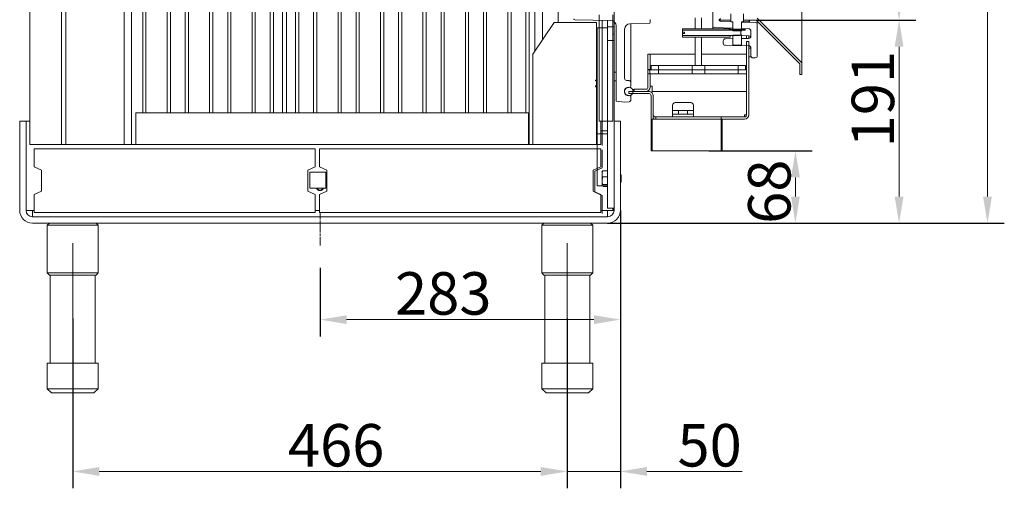
# Model space of a CAD drawing. Units: millimetres. Extents: x 4410 to 6610, y -438 to 1942.
# Drawn here: x 4521 to 5449, y 690 to 1131 of the extents above; entities that cross this region are included whole.
import ezdxf

# ---------------------------------------------------------------- set-up
doc = ezdxf.new("R2010")
doc.units = ezdxf.units.MM
doc.header["$LTSCALE"] = 5
doc.linetypes.add('CENTERX2', pattern=[101.6, 63.5, -12.7, 12.7, -12.7])
doc.linetypes.add('CHAIN', pattern=[0.3543, 0.2362, -0.0295, 0.0591, -0.0295])
doc.layers.get('0').update_dxf_attribs({"linetype": 'CONTINUOUS'})
doc.layers.get('Defpoints').update_dxf_attribs({"linetype": 'CONTINUOUS'})
for name, color, linetype, lineweight in [('Bemaßungen(Brunner)', 7, 'CONTINUOUS', 25), ('Mittellinie(Brunner)', 7, 'CONTINUOUS', 25), ('Sichtbare Kanten(Brunner)', 7, 'CONTINUOUS', 50)]:
    doc.layers.add(name, color=color, linetype=linetype, lineweight=lineweight)
doc.layers.add('SLD-0', color=7, linetype='CONTINUOUS')
doc.styles.add('Aktuell-BSI', font='arial.ttf')
doc.dimstyles.new('STANDARD-Brunner-II', dxfattribs={"dimscale": 5, "dimtxt": 3.5, "dimasz": 2.5, "dimexe": 3.175, "dimexo": 0, "dimgap": 0.762, "dimtad": 1, "dimdec": 1, "dimrnd": 1e-08, "dimtxsty": 'Aktuell-BSI', "dimcen": 0.09, "dimdle": 10, "dimclrd": 7, "dimclre": 7, "dimclrt": 7, "dimadec": 1, "dimazin": 2, "dimtfac": 1, "dimtmove": 0, "dimatfit": 3, "dimldrblk": 'Filled-2', "dimfxl": 1, "dimtolj": 1, "dimlwd": 25, "dimlwe": 25, "dimarcsym": 0})

# ---------------------------------------------------------------- blocks, each defined once
blk = doc.blocks.new('*D32')
at = {"layer": 'Bemaßungen(Brunner)', "color": 7, "linetype": 'Continuous', "lineweight": 25}
for p, q in [((5209.36, 1538.88), (5365.84, 1538.88)), ((5215.36, 1130.88), (5365.84, 1130.88))]:
    blk.add_line(p, q, dxfattribs=at)
at = {"layer": 'Bemaßungen(Brunner)', "color": 7, "linetype": 'Continuous', "lineweight": 15}
blk.add_line((5349.97, 1513.88), (5349.97, 1155.88), dxfattribs=at)
at = {"layer": 'Bemaßungen(Brunner)', "color": 7, "linetype": 'Continuous'}
for points in [[(5345.8, 1513.88), (5354.14, 1513.88), (5349.97, 1538.88)], [(5345.8, 1155.88), (5354.14, 1155.88), (5349.97, 1130.88)]]:
    blk.add_solid(points, dxfattribs=at)
at = {"layer": 'Defpoints', "color": 0, "linetype": 'Continuous'}
for p in [(5209.36, 1538.88), (5215.36, 1130.88), (5349.97, 1130.88)]:
    blk.add_point(p, dxfattribs=at)
at = {"layer": 'Bemaßungen(Brunner)', "color": 7, "linetype": 'Continuous', "lineweight": 15, "insert": (5305.31, 1288.94), "char_height": 40, "attachment_point": 1, "rotation": 90, "style": 'Aktuell-BSI'}
blk.add_mtext('\\A1;408', dxfattribs=at)
blk = doc.blocks.new('Filled-2')
at = {"color": 0}
for p, q in [((0, 0), (-1, 0.167)), ((-1, 0.167), (-1, -0.167)), ((-1, 0), (0, 0)), ((-1, -0.167), (0, 0))]:
    blk.add_line(p, q, dxfattribs=at)
at = {"color": 0, "flags": 128}
blk.add_lwpolyline([(-1, -0.167), (0, 0), (-1, 0.167), (-1, -0.167)], dxfattribs=at)
at = {"color": 0}
blk.add_solid([(-1, -0.167), (0, 0), (-1, 0.167), (-1, -0.167)], dxfattribs=at)
blk = doc.blocks.new('*D33')
at = {"layer": 'Bemaßungen(Brunner)', "color": 7, "linetype": 'Continuous', "lineweight": 25}
for p, q in [((5215.36, 1130.88), (5365.84, 1130.88)), ((5075.36, 939.85), (5365.84, 939.85))]:
    blk.add_line(p, q, dxfattribs=at)
at = {"layer": 'Bemaßungen(Brunner)', "color": 7, "linetype": 'Continuous', "lineweight": 15}
blk.add_line((5349.97, 1105.88), (5349.97, 964.85), dxfattribs=at)
at = {"layer": 'Bemaßungen(Brunner)', "color": 7, "linetype": 'Continuous'}
for points in [[(5345.8, 1105.88), (5354.14, 1105.88), (5349.97, 1130.88)], [(5345.8, 964.85), (5354.14, 964.85), (5349.97, 939.85)]]:
    blk.add_solid(points, dxfattribs=at)
at = {"layer": 'Defpoints', "color": 0, "linetype": 'Continuous'}
for p in [(5215.36, 1130.88), (5075.36, 939.85), (5349.97, 939.85)]:
    blk.add_point(p, dxfattribs=at)
at = {"layer": 'Bemaßungen(Brunner)', "color": 7, "linetype": 'Continuous', "lineweight": 15, "insert": (5305.31, 1011.18), "char_height": 40, "attachment_point": 1, "rotation": 90, "style": 'Aktuell-BSI'}
blk.add_mtext('\\A1;191', dxfattribs=at)
blk = doc.blocks.new('*D34')
at = {"layer": 'Bemaßungen(Brunner)', "color": 7, "linetype": 'Continuous', "lineweight": 25}
for p, q in [((5170.86, 1007.85), (5268.21, 1007.85)), ((5075.36, 939.85), (5268.21, 939.85))]:
    blk.add_line(p, q, dxfattribs=at)
at = {"layer": 'Bemaßungen(Brunner)', "color": 7, "linetype": 'Continuous', "lineweight": 15}
blk.add_line((5252.33, 964.85), (5252.33, 982.85), dxfattribs=at)
at = {"layer": 'Bemaßungen(Brunner)', "color": 7, "linetype": 'Continuous'}
for points in [[(5248.17, 982.85), (5256.5, 982.85), (5252.33, 1007.85)], [(5248.17, 964.85), (5256.5, 964.85), (5252.33, 939.85)]]:
    blk.add_solid(points, dxfattribs=at)
at = {"layer": 'Defpoints', "color": 0, "linetype": 'Continuous'}
for p in [(5170.86, 1007.85), (5252.33, 1007.85), (5075.36, 939.85)]:
    blk.add_point(p, dxfattribs=at)
at = {"layer": 'Bemaßungen(Brunner)', "color": 7, "linetype": 'Continuous', "lineweight": 15, "insert": (5207.68, 939.16), "char_height": 40, "attachment_point": 1, "rotation": 90, "style": 'Aktuell-BSI'}
blk.add_mtext('\\A1;68', dxfattribs=at)
blk = doc.blocks.new('*D35')
at = {"layer": 'Bemaßungen(Brunner)', "color": 7, "linetype": 'Continuous', "lineweight": 25}
for p, q in [((5204.36, 1607.85), (5449.12, 1607.85)), ((5075.36, 939.85), (5449.12, 939.85))]:
    blk.add_line(p, q, dxfattribs=at)
at = {"layer": 'Bemaßungen(Brunner)', "color": 7, "linetype": 'Continuous', "lineweight": 15}
blk.add_line((5433.25, 964.85), (5433.25, 1582.85), dxfattribs=at)
at = {"layer": 'Bemaßungen(Brunner)', "color": 7, "linetype": 'Continuous'}
for points in [[(5429.08, 1582.85), (5437.42, 1582.85), (5433.25, 1607.85)], [(5429.08, 964.85), (5437.42, 964.85), (5433.25, 939.85)]]:
    blk.add_solid(points, dxfattribs=at)
at = {"layer": 'Defpoints', "color": 0, "linetype": 'Continuous'}
for p in [(5204.36, 1607.85), (5433.25, 1607.85), (5075.36, 939.85)]:
    blk.add_point(p, dxfattribs=at)
at = {"layer": 'Bemaßungen(Brunner)', "color": 7, "linetype": 'Continuous', "lineweight": 15, "insert": (5388.59, 1249.25), "char_height": 40, "attachment_point": 1, "rotation": 90, "style": 'Aktuell-BSI'}
blk.add_mtext('\\A1;668', dxfattribs=at)
blk = doc.blocks.new('*D37')
at = {"layer": 'Bemaßungen(Brunner)', "color": 7, "linetype": 'Continuous', "lineweight": 25}
for p, q in [((5087.36, 922.35), (5087.36, 833.04)), ((4804.36, 897.85), (4804.36, 833.04))]:
    blk.add_line(p, q, dxfattribs=at)
at = {"layer": 'Bemaßungen(Brunner)', "color": 7, "linetype": 'Continuous', "lineweight": 15}
blk.add_line((4829.36, 848.92), (5062.36, 848.92), dxfattribs=at)
at = {"layer": 'Bemaßungen(Brunner)', "color": 7, "linetype": 'Continuous'}
for points in [[(4829.36, 853.08), (4829.36, 844.75), (4804.36, 848.92)], [(5062.36, 853.08), (5062.36, 844.75), (5087.36, 848.92)]]:
    blk.add_solid(points, dxfattribs=at)
at = {"layer": 'Defpoints', "color": 0, "linetype": 'Continuous'}
for p in [(5087.36, 922.35), (4804.36, 897.85), (5087.36, 848.92)]:
    blk.add_point(p, dxfattribs=at)
at = {"layer": 'Bemaßungen(Brunner)', "color": 7, "linetype": 'Continuous', "lineweight": 15, "insert": (4875.04, 893.6), "char_height": 40, "attachment_point": 1, "style": 'Aktuell-BSI'}
blk.add_mtext('\\A1;283', dxfattribs=at)
blk = doc.blocks.new('*D38')
at = {"layer": 'Bemaßungen(Brunner)', "color": 7, "linetype": 'Continuous', "lineweight": 25}
for p, q in [((4571.36, 849.85), (4571.36, 690.06)), ((5037.36, 849.85), (5037.36, 690.06))]:
    blk.add_line(p, q, dxfattribs=at)
at = {"layer": 'Bemaßungen(Brunner)', "color": 7, "linetype": 'Continuous', "lineweight": 15}
blk.add_line((4596.36, 705.93), (5012.36, 705.93), dxfattribs=at)
at = {"layer": 'Bemaßungen(Brunner)', "color": 7, "linetype": 'Continuous'}
for points in [[(4596.36, 710.1), (4596.36, 701.77), (4571.36, 705.93)], [(5012.36, 710.1), (5012.36, 701.77), (5037.36, 705.93)]]:
    blk.add_solid(points, dxfattribs=at)
at = {"layer": 'Defpoints', "color": 0, "linetype": 'Continuous'}
for p in [(4571.36, 849.85), (5037.36, 849.85), (5037.36, 705.93)]:
    blk.add_point(p, dxfattribs=at)
at = {"layer": 'Bemaßungen(Brunner)', "color": 7, "linetype": 'Continuous', "lineweight": 15, "insert": (4774.1, 750.59), "char_height": 40, "attachment_point": 1, "style": 'Aktuell-BSI'}
blk.add_mtext('\\A1;466', dxfattribs=at)
blk = doc.blocks.new('*D39')
at = {"layer": 'Bemaßungen(Brunner)', "color": 7, "linetype": 'Continuous', "lineweight": 25}
for p, q in [((5087.36, 951.85), (5087.36, 690.06)), ((5037.36, 849.85), (5037.36, 690.06))]:
    blk.add_line(p, q, dxfattribs=at)
at = {"layer": 'Bemaßungen(Brunner)', "color": 7, "linetype": 'Continuous', "lineweight": 15}
for p, q in [((5012.36, 705.93), (4987.36, 705.93)), ((5037.36, 705.93), (5087.36, 705.93)), ((5112.36, 705.93), (5202.15, 705.93))]:
    blk.add_line(p, q, dxfattribs=at)
at = {"layer": 'Bemaßungen(Brunner)', "color": 7, "linetype": 'Continuous'}
for points in [[(5012.36, 710.1), (5012.36, 701.77), (5037.36, 705.93)], [(5112.36, 710.1), (5112.36, 701.77), (5087.36, 705.93)]]:
    blk.add_solid(points, dxfattribs=at)
at = {"layer": 'Defpoints', "color": 0, "linetype": 'Continuous'}
for p in [(5087.36, 951.85), (5037.36, 849.85), (5087.36, 705.93)]:
    blk.add_point(p, dxfattribs=at)
at = {"layer": 'Bemaßungen(Brunner)', "color": 7, "linetype": 'Continuous', "lineweight": 15, "insert": (5141.17, 750.59), "char_height": 40, "attachment_point": 1, "style": 'Aktuell-BSI'}
blk.add_mtext('\\A1;50', dxfattribs=at)

msp = doc.modelspace()

# ---------------------------------------------------------------- linework, layer by layer
at = {"color": 7, "linetype": 'Continuous', "lineweight": 15}
for p, q in [((4564.86, 1013.85), (4564.86, 1578.85)), ((4619.86, 1013.85), (4619.86, 1578.85)), ((4626.86, 1013.85), (4626.86, 1578.85)), ((4637.36, 1578.85), (4637.36, 1043.85)), ((4640.36, 1578.85), (4640.36, 1043.85)), ((4660.36, 1578.85), (4660.36, 1043.85)), ((4663.36, 1578.85), (4663.36, 1043.85)), ((4677.36, 1578.85), (4677.36, 1043.85)), ((4680.36, 1578.85), (4680.36, 1043.85)), ((4700.36, 1578.85), (4700.36, 1043.85)), ((4703.36, 1578.85), (4703.36, 1043.85)), ((4717.36, 1578.85), (4717.36, 1043.85)), ((4720.36, 1578.85), (4720.36, 1043.85)), ((4740.36, 1578.85), (4740.36, 1043.85)), ((4743.36, 1578.85), (4743.36, 1043.85)), ((4757.36, 1578.85), (4757.36, 1043.85)), ((4760.36, 1578.85), (4760.36, 1043.85)), ((4768.86, 1043.85), (4768.86, 1578.85)), ((4772.86, 1578.85), (4772.86, 1043.85)), ((4781.36, 1578.85), (4781.36, 1043.85)), ((4784.36, 1578.85), (4784.36, 1043.85)), ((4798.36, 1578.85), (4798.36, 1043.85)), ((4801.36, 1578.85), (4801.36, 1043.85)), ((4821.36, 1578.85), (4821.36, 1043.85)), ((4824.36, 1578.85), (4824.36, 1043.85)), ((4838.36, 1578.85), (4838.36, 1043.85)), ((4841.36, 1578.85), (4841.36, 1043.85)), ((4861.36, 1578.85), (4861.36, 1043.85)), ((4864.36, 1578.85), (4864.36, 1043.85)), ((4878.36, 1578.85), (4878.36, 1043.85)), ((4881.36, 1578.85), (4881.36, 1043.85)), ((4901.36, 1578.85), (4901.36, 1043.85)), ((4904.36, 1578.85), (4904.36, 1043.85)), ((4918.36, 1578.85), (4918.36, 1043.85)), ((4921.36, 1578.85), (4921.36, 1043.85)), ((4941.36, 1578.85), (4941.36, 1043.85)), ((4944.36, 1578.85), (4944.36, 1043.85)), ((4958.36, 1578.85), (4958.36, 1043.85)), ((4961.36, 1578.85), (4961.36, 1043.85)), ((4981.36, 1578.85), (4981.36, 1043.85)), ((4984.36, 1578.85), (4984.36, 1043.85)), ((4998.36, 1578.85), (4998.36, 1043.85)), ((5001.36, 1578.85), (5001.36, 1013.85)), ((5006.86, 1578.85), (5006.86, 1101.85)), ((5013.86, 1112.35), (5013.86, 1578.85)), ((5028.86, 1578.85), (5028.86, 1128.85)), ((4560.86, 1013.85), (4560.86, 1291.85)), ((5081.36, 1157.85), (5081.36, 1117.85)), ((4530.86, 1013.85), (4530.86, 1149.22)), ((5067.36, 1035.85), (5067.36, 1135.85)), ((5080.36, 1035.85), (5080.36, 1135.85)), ((5024.86, 1128.85), (5004.86, 1098.85)), ((5024.86, 1128.85), (5064.86, 1128.85)), ((5064.86, 1128.85), (5064.86, 1074.61)), ((5081.36, 1117.85), (5081.36, 1111.85)), ((5075.36, 1111.85), (5081.36, 1111.85)), ((5075.36, 1111.85), (5075.36, 953.85)), ((5081.36, 1111.85), (5081.36, 953.85)), ((5004.86, 1013.85), (5004.86, 1098.85)), ((5063.86, 1074.61), (5064.86, 1074.61)), ((5063.86, 1073.78), (5063.86, 1074.61)), ((5063.86, 1074.31), (5064.86, 1074.31)), ((5064.86, 1073.78), (5063.86, 1073.78)), ((5063.86, 1068.97), (5064.86, 1068.97)), ((5063.86, 1068.1), (5063.86, 1068.97)), ((5063.86, 1068.39), (5064.86, 1068.39)), ((5064.86, 1068.1), (5063.86, 1068.1)), ((5064.86, 1073.78), (5064.86, 1068.97)), ((5064.86, 1068.1), (5064.86, 1013.85)), ((4630.86, 1013.85), (4630.86, 1043.85)), ((4630.86, 1043.85), (5000.86, 1043.85)), ((5000.86, 1043.85), (5000.86, 1013.85)), ((4521.36, 951.85), (4521.36, 1035.85)), ((4521.36, 1035.85), (4527.36, 1035.85)), ((4527.36, 951.85), (4527.36, 1035.85)), ((4527.56, 951.85), (4527.56, 1035.85)), ((4527.56, 1035.85), (4530.86, 1035.85)), ((5080.36, 1035.85), (5067.36, 1035.85)), ((5068.86, 1013.85), (5068.86, 1035.85)), ((5081.36, 1035.85), (5081.36, 951.85)), ((5081.36, 1035.85), (5087.36, 1035.85)), ((5087.36, 1035.85), (5087.36, 951.85)), ((5075.36, 1026.85), (5068.86, 1026.85)), ((4560.86, 1013.85), (4530.86, 1013.85)), ((4560.86, 1013.85), (4564.86, 1013.85)), ((4619.86, 1013.85), (4564.86, 1013.85)), ((4626.86, 1013.85), (4619.86, 1013.85)), ((4630.86, 1013.85), (4626.86, 1013.85)), ((4630.86, 1013.85), (5000.86, 1013.85)), ((5001.36, 1013.85), (5000.86, 1013.85)), ((5001.36, 1013.85), (5004.86, 1013.85)), ((5064.86, 1013.85), (5004.86, 1013.85)), ((5064.86, 1013.85), (5068.86, 1013.85)), ((4534.86, 992.85), (4534.86, 1009.85)), ((4799.86, 1009.85), (4534.86, 1009.85)), ((4799.86, 1009.85), (4799.86, 992.85)), ((4803.86, 992.85), (4803.86, 1009.85)), ((5068.86, 1009.85), (4803.86, 1009.85)), ((5068.86, 1009.85), (5068.86, 992.85)), ((4541.86, 989.85), (4534.86, 992.85)), ((4792.86, 989.85), (4799.86, 992.85)), ((4803.86, 992.85), (4810.86, 989.85)), ((5068.86, 992.85), (5061.86, 989.85)), ((4541.86, 969.85), (4541.86, 989.85)), ((4792.86, 969.85), (4792.86, 989.85)), ((4809.86, 987.85), (4794.86, 987.85)), ((4794.86, 987.85), (4794.86, 972.85)), ((4809.86, 972.85), (4809.86, 987.85)), ((4810.86, 989.85), (4810.86, 969.85)), ((5061.86, 989.85), (5061.86, 969.85)), ((5070.64, 988.95), (5070.06, 986.13)), ((5070.14, 988.47), (5070.06, 988.35)), ((5070.06, 986.13), (5070.06, 988.35)), ((5070.06, 979.75), (5070.06, 986.13)), ((5075.36, 988.95), (5070.64, 988.95)), ((5070.64, 983.31), (5070.06, 979.75)), ((5070.06, 975.47), (5070.06, 979.75)), ((5070.06, 975.35), (5070.14, 975.22)), ((5075.36, 983.31), (5070.64, 983.31)), ((5075.36, 976.2), (5070.64, 976.2)), ((4534.86, 966.85), (4541.86, 969.85)), ((4534.86, 949.85), (4534.86, 966.85)), ((4799.86, 966.85), (4792.86, 969.85)), ((4794.86, 972.85), (4809.86, 972.85)), ((4799.86, 966.85), (4799.86, 949.85)), ((4810.86, 969.85), (4803.86, 966.85)), ((4803.86, 949.85), (4803.86, 966.85)), ((5061.86, 969.85), (5068.86, 966.85)), ((5068.86, 966.85), (5068.86, 949.85)), ((4533.36, 951.85), (4527.56, 951.85)), ((4533.36, 951.85), (4533.36, 945.85)), ((4664.12, 949.85), (4534.86, 949.85)), ((4669.8, 949.85), (4664.98, 949.85)), ((4799.86, 949.85), (4670.63, 949.85)), ((4934.76, 949.85), (4803.86, 949.85)), ((4935.88, 949.85), (4934.76, 949.85)), ((4935.89, 949.85), (4935.88, 949.85)), ((4935.89, 949.85), (4935.89, 949.85)), ((4936.36, 949.85), (4936.07, 949.85)), ((4939.2, 949.85), (4936.64, 949.85)), ((5068.86, 949.85), (4939.96, 949.85)), ((5075.36, 953.85), (5081.36, 953.85)), ((5075.36, 945.85), (5075.36, 951.85)), ((5075.36, 951.85), (5081.16, 951.85)), ((5081.16, 951.85), (5081.16, 953.85)), ((4715.06, 945.85), (4533.36, 945.85)), ((4715.06, 939.85), (4533.36, 939.85)), ((4549.36, 939.85), (4547.36, 937.85)), ((4547.36, 937.85), (4547.36, 892.85)), ((4595.36, 937.85), (4547.36, 937.85)), ((4595.36, 937.85), (4593.36, 939.85)), ((4595.36, 892.85), (4595.36, 937.85)), ((4693.74, 939.85), (4685.65, 939.85)), ((4893.67, 945.85), (4715.06, 945.85)), ((4893.67, 939.85), (4715.06, 939.85)), ((5075.36, 945.85), (4893.67, 945.85)), ((5075.36, 939.85), (4893.67, 939.85)), ((4923.08, 939.85), (4914.99, 939.85)), ((5015.36, 939.85), (5013.36, 937.85)), ((5013.36, 937.85), (5013.36, 892.85)), ((5061.36, 937.85), (5013.36, 937.85)), ((5061.36, 937.85), (5059.36, 939.85)), ((5061.36, 892.85), (5061.36, 937.85)), ((4547.36, 892.85), (4549.36, 890.85)), ((4547.36, 892.85), (4595.36, 892.85)), ((4593.36, 890.85), (4549.36, 890.85)), ((4550.16, 890.85), (4550.16, 807.85)), ((4592.56, 807.85), (4592.56, 890.85)), ((4593.36, 890.85), (4595.36, 892.85)), ((5013.36, 892.85), (5015.36, 890.85)), ((5013.36, 892.85), (5061.36, 892.85)), ((5059.36, 890.85), (5015.36, 890.85)), ((5016.16, 890.85), (5016.16, 807.85)), ((5058.56, 807.85), (5058.56, 890.85)), ((5059.36, 890.85), (5061.36, 892.85)), ((4547.36, 807.85), (4571.36, 807.85)), ((4547.36, 807.85), (4547.36, 783.85)), ((4571.36, 807.85), (4571.36, 783.85)), ((4571.36, 807.85), (4595.36, 807.85)), ((4595.36, 807.85), (4595.36, 783.85)), ((5013.36, 807.85), (5013.36, 783.85)), ((5013.36, 807.85), (5037.36, 807.85)), ((5037.36, 807.85), (5037.36, 783.85)), ((5037.36, 807.85), (5061.36, 807.85)), ((5061.36, 807.85), (5061.36, 783.85)), ((4547.36, 783.85), (4571.36, 783.85)), ((4547.36, 783.85), (4551.36, 779.85)), ((4571.36, 779.85), (4551.36, 779.85)), ((4571.36, 779.85), (4571.36, 783.85)), ((4571.36, 783.85), (4595.36, 783.85)), ((4591.36, 779.85), (4571.36, 779.85)), ((4591.36, 779.85), (4595.36, 783.85)), ((5013.36, 783.85), (5037.36, 783.85)), ((5013.36, 783.85), (5017.36, 779.85)), ((5037.36, 779.85), (5017.36, 779.85)), ((5037.36, 779.85), (5037.36, 783.85)), ((5037.36, 783.85), (5061.36, 783.85)), ((5057.36, 779.85), (5037.36, 779.85)), ((5057.36, 779.85), (5061.36, 783.85))]:
    msp.add_line(p, q, dxfattribs=at)
at = {"color": 8, "linetype": 'Continuous', "lineweight": 15}
for p, q in [((5080.36, 1117.85), (5081.36, 1117.85)), ((4534.86, 951.85), (4533.36, 951.85)), ((4803.86, 951.85), (4799.86, 951.85)), ((5075.36, 951.85), (5068.86, 951.85))]:
    msp.add_line(p, q, dxfattribs=at)
at = {"color": 7, "linetype": 'Continuous', "lineweight": 15, "flags": 128}
msp.add_lwpolyline([(4805.96, 971.43), (4806.73, 972.16), (4807.09, 972.85)], dxfattribs=at)
at = {"color": 7, "linetype": 'Continuous', "lineweight": 15}
for centre, radius, start, end in [((4804.36, 973.85), 3.4, 197.10464, 342.89536), ((4804.36, 973.85), 2.9, 200.17127, 303.36182), ((4533.36, 951.85), 12, 180, 270), ((4533.36, 951.85), 6, 180, 270), ((5075.36, 951.85), 12, 270, 0), ((5075.36, 951.85), 6, 270, 0)]:
    msp.add_arc(centre, radius, start, end, dxfattribs=at)
for points, knots in [([(5064.86, 1074.31), (5064.86, 1074.28), (5064.86, 1074.23), (5064.86, 1073.92), (5064.86, 1073.78)], [0, 0, 0, 0, 0.5594834, 1, 1, 1, 1]), ([(5064.86, 1068.97), (5064.86, 1068.78), (5064.86, 1068.44), (5064.86, 1068.4), (5064.86, 1068.39)], [0, 0, 0, 0, 0.559444, 1, 1, 1, 1]), ([(5070.06, 986.13), (5070.06, 986.06), (5070.07, 985.11), (5070.37, 984.18), (5070.64, 983.31)], [0, 0, 0, 0, 0.070215, 1, 1, 1, 1]), ([(5070.22, 988.47), (5070.27, 988.58), (5070.33, 988.74), (5070.57, 988.9), (5070.64, 988.95)], [0, 0, 0, 0, 0.675391, 1, 1, 1, 1]), ([(5070.06, 979.75), (5070.06, 979.67), (5070.07, 978.47), (5070.37, 977.29), (5070.64, 976.2)], [0, 0, 0, 0, 0.070215, 1, 1, 1, 1]), ([(5070.64, 976.2), (5070.57, 976.15), (5070.23, 975.91), (5070.14, 975.66), (5070.06, 975.47)], [0, 0, 0, 0, 0.215894, 1, 1, 1, 1]), ([(5070.06, 975.47), (5070.06, 975.41), (5070.05, 975.33), (5070.14, 975.25), (5070.17, 975.23)], [0, 0, 0, 0, 0.716828, 1, 1, 1, 1]), ([(4664.98, 949.85), (4664.8, 949.85), (4664.46, 949.85), (4664.42, 949.85), (4664.4, 949.85)], [0, 0, 0, 0, 0.559444, 1, 1, 1, 1]), ([(4670.33, 949.85), (4670.3, 949.85), (4670.24, 949.85), (4669.93, 949.85), (4669.8, 949.85)], [0, 0, 0, 0, 0.559483, 1, 1, 1, 1]), ([(4939.96, 949.85), (4939.87, 949.85), (4939.74, 949.85), (4939.43, 949.85), (4939.33, 949.85)], [0, 0, 0, 0, 0.656172, 1, 1, 1, 1])]:
    msp.add_open_spline(points, degree=3, knots=knots, dxfattribs=at)
at = {"layer": 'Mittellinie(Brunner)', "linetype": 'CHAIN', "lineweight": 15, "ltscale": 6.889386}
msp.add_line((4804.36, 918.85), (4804.36, 949.85), dxfattribs=at)
at = {"layer": 'Mittellinie(Brunner)', "linetype": 'CHAIN', "lineweight": 15, "ltscale": 23.990969}
for p, q in [((4571.36, 849.85), (4571.36, 920.85)), ((5037.36, 849.85), (5037.36, 920.85))]:
    msp.add_line(p, q, dxfattribs=at)
at = {"layer": 'Sichtbare Kanten(Brunner)', "color": 30, "lineweight": 15}
for p, q in [((5258.36, 1579.05), (5258.36, 1090.71)), ((5181.36, 1130.88), (5181.36, 1132.88)), ((5258.36, 1090.71), (5216.19, 1132.88)), ((5191.36, 1130.88), (5181.36, 1130.88)), ((5203.36, 1130.88), (5215.36, 1130.88)), ((5215.36, 1130.88), (5256.36, 1089.88)), ((5256.36, 1089.88), (5256.36, 1079.88)), ((5258.36, 1079.88), (5258.36, 1090.71)), ((5256.36, 1079.88), (5258.36, 1079.88))]:
    msp.add_line(p, q, dxfattribs=at)
at = {"layer": 'Sichtbare Kanten(Brunner)', "lineweight": 15}
for p, q in [((5174.36, 1152.7), (5174.36, 1125.51)), ((5157.86, 1122.95), (5157.86, 1133.15)), ((5163.86, 1122.95), (5163.86, 1133.15)), ((5191.36, 1137), (5191.36, 1129.95)), ((5203.36, 1129.95), (5203.36, 1137)), ((5044.35, 1131.33), (5078.45, 1130.73)), ((5075.36, 1123.85), (5065.36, 1123.85)), ((5065.36, 1123.85), (5065.36, 1023.85)), ((5070.36, 1130.88), (5070.36, 1127.85)), ((5070.36, 1012.85), (5070.36, 1127.85)), ((5075.36, 1130.79), (5075.36, 1124.85)), ((5081.36, 1124.85), (5075.36, 1124.85)), ((5075.36, 1124.85), (5075.36, 953.85)), ((5075.36, 1023.85), (5075.36, 1123.85)), ((5081.36, 1124.85), (5081.36, 1129.74)), ((5081.36, 953.85), (5081.36, 1124.85)), ((5083.36, 1125.74), (5083.36, 1054.55)), ((5096.28, 1127.51), (5114.38, 1127.83)), ((5097.36, 1076), (5097.36, 1127.53)), ((5115.36, 1128.83), (5115.36, 1131.49)), ((5190.86, 1122.95), (5145.86, 1122.95)), ((5145.86, 1122.95), (5145.86, 1121.45)), ((5174.36, 1125.51), (5174.36, 1122.95)), ((5175.81, 1124.01), (5193.31, 1123.4)), ((5193.31, 1129.4), (5182.29, 1129.78)), ((5190.86, 1122.45), (5190.86, 1122.95)), ((5191.36, 1129.95), (5191.86, 1129.45)), ((5191.86, 1129.45), (5193.36, 1129.45)), ((5193.31, 1123.4), (5193.31, 1129.4)), ((5193.31, 1129.4), (5193.36, 1129.39)), ((5193.36, 1123.39), (5193.31, 1123.4)), ((5193.36, 1129.45), (5193.36, 1122.45)), ((5201.36, 1122.45), (5201.36, 1129.45)), ((5201.36, 1129.45), (5202.86, 1129.45)), ((5201.36, 1129.31), (5204.84, 1129.31)), ((5201.36, 1129.11), (5201.41, 1129.11)), ((5201.41, 1123.11), (5201.36, 1123.11)), ((5214.43, 1128.66), (5201.41, 1129.11)), ((5201.41, 1129.11), (5201.41, 1123.11)), ((5201.41, 1123.11), (5208.43, 1122.87)), ((5202.86, 1129.45), (5203.36, 1129.95)), ((5204.84, 1129.31), (5208.68, 1129.31)), ((5208.68, 1129.31), (5208.68, 1130.88)), ((5208.68, 1129.31), (5208.86, 1129.31)), ((5208.86, 1129.31), (5209.03, 1129.31)), ((5208.86, 1129.31), (5208.86, 1128.85)), ((5209.03, 1129.31), (5209.03, 1130.88)), ((5216.36, 1126.66), (5216.36, 1129.88)), ((5216.36, 1097.52), (5216.36, 1126.66)), ((5091.36, 1076.2), (5091.36, 1122.51)), ((5146.36, 1121.45), (5145.86, 1120.95)), ((5145.86, 1121.45), (5190.86, 1121.45)), ((5145.86, 1120.95), (5145.86, 1121.45)), ((5145.86, 1120.95), (5145.86, 1119.55)), ((5145.86, 1119.55), (5147.76, 1119.55)), ((5145.86, 1118.4), (5145.86, 1119.55)), ((5145.86, 1118.4), (5146.36, 1118.41)), ((5145.86, 1118.35), (5145.86, 1118.4)), ((5147.76, 1118.35), (5145.86, 1118.35)), ((5145.86, 1118.35), (5145.86, 1116.95)), ((5145.86, 1116.95), (5146.36, 1116.45)), ((5145.86, 1116.45), (5145.86, 1116.95)), ((5190.86, 1116.45), (5145.86, 1116.45)), ((5145.86, 1116.45), (5145.86, 1114.95)), ((5145.86, 1114.95), (5190.86, 1114.95)), ((5200.06, 1121.45), (5146.36, 1121.45)), ((5146.36, 1118.41), (5147.76, 1118.41)), ((5146.36, 1116.45), (5200.06, 1116.45)), ((5147.76, 1119.55), (5147.76, 1118.35)), ((5157.86, 1088.35), (5157.86, 1114.95)), ((5163.86, 1088.35), (5163.86, 1114.95)), ((5193.31, 1113.55), (5186.33, 1113.43)), ((5189.86, 1122.45), (5204.86, 1122.45)), ((5189.86, 1121.65), (5189.86, 1122.45)), ((5189.86, 1121.65), (5204.86, 1121.65)), ((5190.86, 1121.45), (5190.86, 1121.65)), ((5190.86, 1114.95), (5190.86, 1116.45)), ((5193.31, 1107.14), (5193.31, 1113.55)), ((5193.36, 1113.55), (5193.31, 1113.55)), ((5193.36, 1121.65), (5193.36, 1121.02)), ((5193.36, 1121.02), (5201.36, 1121.02)), ((5201.36, 1116.89), (5193.36, 1116.89)), ((5193.36, 1116.89), (5193.36, 1107.95)), ((5200.86, 1120.65), (5200.06, 1121.45)), ((5200.06, 1116.45), (5200.86, 1117.25)), ((5200.86, 1117.25), (5200.86, 1120.65)), ((5201.36, 1121.02), (5201.36, 1121.65)), ((5201.36, 1107.95), (5201.36, 1116.89)), ((5201.36, 1116.64), (5208.47, 1116.27)), ((5201.41, 1113.69), (5201.36, 1113.69)), ((5208.4, 1113.81), (5201.41, 1113.69)), ((5201.41, 1113.69), (5201.41, 1107)), ((5204.86, 1121.65), (5204.86, 1122.45)), ((5206.36, 1113.78), (5206.36, 1116.38)), ((5208.36, 1116.27), (5208.36, 1113.81)), ((5210.36, 1120.87), (5210.36, 1115.81)), ((5184.36, 1111.43), (5184.36, 1109.27)), ((5186.33, 1107.27), (5193.31, 1107.14)), ((5201.41, 1107), (5193.31, 1107.14)), ((5193.36, 1107.95), (5193.86, 1107.45)), ((5193.86, 1107.45), (5200.86, 1107.45)), ((5200.86, 1107.45), (5201.36, 1107.95)), ((5201.41, 1107), (5208.4, 1106.88)), ((5208.36, 1110.85), (5206.36, 1110.85)), ((5206.36, 1110.85), (5206.36, 1041.85)), ((5208.36, 1041.85), (5208.36, 1110.85)), ((5208.36, 1104.45), (5208.36, 1096.45)), ((5210.36, 1104.45), (5208.36, 1104.45)), ((5210.36, 1104.88), (5210.36, 1097.45)), ((5210.36, 1096.45), (5210.36, 1104.45)), ((5113.36, 1098.85), (5113.36, 1084.55)), ((5115.36, 1098.85), (5113.36, 1098.85)), ((5115.36, 1084.55), (5115.36, 1098.85)), ((5115.36, 1098.85), (5117.36, 1098.85)), ((5117.36, 1098.85), (5157.86, 1098.85)), ((5163.86, 1098.85), (5206.36, 1098.85)), ((5208.36, 1096.45), (5210.36, 1096.45)), ((5212.43, 1095.45), (5214.43, 1095.52)), ((5123.36, 1088.35), (5116.36, 1088.35)), ((5116.36, 1088.35), (5116.36, 1084.35)), ((5123.36, 1084.35), (5123.36, 1088.35)), ((5123.36, 1088.35), (5125.86, 1088.35)), ((5125.86, 1088.35), (5152.36, 1088.35)), ((5154.86, 1088.35), (5152.36, 1088.35)), ((5154.86, 1088.35), (5154.86, 1084.35)), ((5166.86, 1088.35), (5154.86, 1088.35)), ((5166.86, 1084.35), (5166.86, 1088.35)), ((5169.36, 1088.35), (5166.86, 1088.35)), ((5169.36, 1088.35), (5195.86, 1088.35)), ((5195.86, 1088.35), (5198.36, 1088.35)), ((5205.36, 1088.35), (5198.36, 1088.35)), ((5198.36, 1088.35), (5198.36, 1084.35)), ((5205.36, 1084.35), (5205.36, 1088.35)), ((5081.36, 1081.85), (5083.36, 1081.85)), ((5113.36, 1084.55), (5115.36, 1084.55)), ((5113.36, 1084.35), (5113.36, 1084.55)), ((5113.36, 1084.35), (5113.66, 1084.35)), ((5113.36, 1084.35), (5113.36, 1080.35)), ((5115.36, 1080.35), (5113.36, 1080.35)), ((5113.36, 1080.35), (5113.36, 1067.85)), ((5115.06, 1084.35), (5113.66, 1084.35)), ((5113.66, 1080.35), (5115.06, 1080.35)), ((5123.36, 1084.35), (5115.06, 1084.35)), ((5115.06, 1084.35), (5115.06, 1080.35)), ((5115.06, 1080.35), (5123.36, 1080.35)), ((5115.36, 1084.55), (5115.36, 1084.35)), ((5115.36, 1067.85), (5115.36, 1080.35)), ((5116.36, 1084.35), (5123.36, 1084.35)), ((5125.86, 1084.35), (5123.36, 1084.35)), ((5123.36, 1080.35), (5123.36, 1084.35)), ((5123.36, 1084.35), (5125.86, 1084.35)), ((5125.86, 1080.35), (5123.36, 1080.35)), ((5152.36, 1084.35), (5125.86, 1084.35)), ((5125.86, 1084.35), (5152.36, 1084.35)), ((5152.36, 1080.35), (5125.86, 1080.35)), ((5152.36, 1084.35), (5154.86, 1084.35)), ((5154.86, 1084.35), (5152.36, 1084.35)), ((5152.36, 1080.35), (5154.86, 1080.35)), ((5154.86, 1084.35), (5166.86, 1084.35)), ((5154.86, 1084.35), (5154.86, 1080.35)), ((5166.86, 1084.35), (5154.86, 1084.35)), ((5154.86, 1080.35), (5166.86, 1080.35)), ((5166.86, 1084.35), (5169.36, 1084.35)), ((5166.86, 1080.35), (5166.86, 1084.35)), ((5169.36, 1084.35), (5166.86, 1084.35)), ((5166.86, 1080.35), (5169.36, 1080.35)), ((5195.86, 1084.35), (5169.36, 1084.35)), ((5169.36, 1084.35), (5195.86, 1084.35)), ((5195.86, 1080.35), (5169.36, 1080.35)), ((5198.36, 1084.35), (5195.86, 1084.35)), ((5195.86, 1084.35), (5198.36, 1084.35)), ((5198.36, 1080.35), (5195.86, 1080.35)), ((5198.36, 1084.35), (5205.36, 1084.35)), ((5206.36, 1084.35), (5198.36, 1084.35)), ((5198.36, 1084.35), (5198.36, 1080.35)), ((5198.36, 1080.35), (5206.36, 1080.35)), ((5205.36, 1084.55), (5206.36, 1084.55)), ((5206.36, 1080.35), (5206.36, 1084.35)), ((5081.36, 1073.85), (5083.36, 1073.85)), ((5093.02, 1067.14), (5095.71, 1067.61)), ((5095.54, 1074.01), (5093.19, 1074.21)), ((5097.36, 1072.01), (5097.36, 1076)), ((5097.36, 1069.58), (5097.36, 1072.01)), ((5115.36, 1068.85), (5117.36, 1068.85)), ((5117.36, 1068.85), (5117.36, 1067.85)), ((5117.36, 1063.85), (5117.36, 1067.85)), ((5091.36, 1062.53), (5091.36, 1065.17)), ((5095.71, 1060.08), (5093.02, 1060.56)), ((5114.36, 1063.85), (5095.36, 1063.85)), ((5095.36, 1063.85), (5095.36, 1061.85)), ((5095.36, 1061.85), (5114.36, 1061.85)), ((5097.36, 1058.11), (5097.36, 1060.38)), ((5097.36, 1056.2), (5097.36, 1058.11)), ((5099.36, 1063.85), (5099.36, 1065.85)), ((5111.36, 1065.85), (5100.36, 1065.85)), ((5100.36, 1065.85), (5100.36, 1063.85)), ((5100.36, 1063.85), (5111.36, 1063.85)), ((5116.36, 1059.85), (5116.36, 1037.85)), ((5117.36, 1063.85), (5206.36, 1063.85)), ((5118.36, 1037.85), (5118.36, 1059.85)), ((5083.36, 1054.55), (5091.36, 1053.85)), ((5091.36, 1053.85), (5095.54, 1054.21)), ((5136.61, 1050.85), (5136.61, 1045.85)), ((5139.11, 1053.35), (5153.61, 1053.35)), ((5156.11, 1050.85), (5156.11, 1045.85)), ((5120.36, 1039.85), (5120.85, 1039.85)), ((5120.85, 1039.85), (5128.86, 1039.85)), ((5120.85, 1039.85), (5120.85, 1037.85)), ((5128.86, 1039.85), (5170.86, 1039.85)), ((5142.22, 1045.85), (5136.36, 1045.85)), ((5136.36, 1045.85), (5136.36, 1042.35)), ((5136.36, 1042.35), (5142.22, 1042.35)), ((5136.61, 1042.35), (5136.61, 1039.85)), ((5150.51, 1045.85), (5142.22, 1045.85)), ((5142.22, 1045.85), (5142.22, 1042.35)), ((5142.22, 1042.35), (5150.51, 1042.35)), ((5156.36, 1045.85), (5150.51, 1045.85)), ((5150.51, 1045.85), (5150.51, 1042.35)), ((5150.51, 1042.35), (5156.36, 1042.35)), ((5156.11, 1042.35), (5156.11, 1039.85)), ((5156.36, 1045.85), (5156.36, 1042.35)), ((5170.86, 1039.85), (5182.36, 1039.85)), ((5204.36, 1039.85), (5182.36, 1039.85)), ((5182.36, 1039.85), (5182.36, 1037.85)), ((5204.36, 1041.85), (5204.36, 1039.85)), ((5204.36, 1041.85), (5206.36, 1041.85)), ((5087.36, 1035.85), (5081.36, 1035.85)), ((5081.36, 1035.85), (5081.36, 951.85)), ((5087.36, 951.85), (5087.36, 1035.85)), ((5116.36, 1037.85), (5118.36, 1037.85)), ((5116.36, 1037.85), (5116.36, 1007.85)), ((5117.36, 1037.85), (5116.36, 1037.85)), ((5117.36, 1007.85), (5117.36, 1037.85)), ((5118.36, 1037.85), (5128.86, 1037.85)), ((5128.86, 1037.85), (5120.85, 1037.85)), ((5170.86, 1037.85), (5128.86, 1037.85)), ((5128.86, 1037.85), (5170.86, 1037.85)), ((5182.36, 1037.85), (5170.86, 1037.85)), ((5170.86, 1037.85), (5182.36, 1037.85)), ((5182.36, 1037.85), (5204.36, 1037.85)), ((5183.36, 1037.85), (5182.36, 1037.85)), ((5182.36, 1037.85), (5182.36, 1007.85)), ((5183.36, 1007.85), (5183.36, 1037.85)), ((5065.36, 1023.85), (5075.36, 1023.85)), ((5075.36, 1023.85), (5065.36, 1023.85)), ((5065.36, 1023.85), (5065.36, 974.85)), ((5075.36, 974.85), (5075.36, 1023.85)), ((5070.36, 991.85), (5070.36, 1008.85)), ((5116.36, 1007.85), (5117.36, 1007.85)), ((5128.86, 1007.85), (5117.36, 1007.85)), ((5170.86, 1007.85), (5128.86, 1007.85)), ((5182.36, 1007.85), (5170.86, 1007.85)), ((5182.36, 1007.85), (5183.36, 1007.85)), ((5063.36, 988.85), (5070.36, 991.85)), ((5063.36, 968.85), (5063.36, 988.85)), ((5087.96, 985.08), (5087.36, 985.68)), ((5087.96, 985.08), (5087.96, 978.61)), ((5065.36, 974.85), (5075.36, 974.85)), ((5070.95, 974.85), (5070.99, 974.78)), ((5075.36, 974.4), (5071.24, 974.4)), ((5087.96, 978.61), (5087.36, 978.01)), ((5070.36, 965.85), (5063.36, 968.85)), ((5070.36, 948.85), (5070.36, 965.85)), ((5075.36, 953.85), (5081.36, 953.85)), ((5075.36, 951.85), (5080.36, 951.85)), ((5075.36, 945.85), (5075.36, 951.85)), ((5080.36, 953.85), (5080.36, 951.85))]:
    msp.add_line(p, q, dxfattribs=at)
at = {"layer": 'Sichtbare Kanten(Brunner)', "color": 1, "lineweight": 15, "true_color": 0xff0000}
msp.add_line((5203.36, 1132.88), (5203.36, 1130.88), dxfattribs=at)
at = {"layer": 'Sichtbare Kanten(Brunner)', "lineweight": 15, "flags": 128}
for points in [[(5201.36, 1121.02), (5201.36, 1121.02), (5201.36, 1121.01), (5201.35, 1121), (5201.34, 1120.98), (5201.33, 1120.95), (5201.31, 1120.92), (5201.3, 1120.89), (5201.28, 1120.85), (5201.26, 1120.8), (5201.23, 1120.75), (5201.21, 1120.7), (5201.18, 1120.64), (5201.16, 1120.58), (5201.13, 1120.52), (5201.1, 1120.45), (5201.07, 1120.38), (5201.04, 1120.3), (5201.02, 1120.22), (5200.99, 1120.14), (5200.96, 1120.05), (5200.93, 1119.96), (5200.91, 1119.87), (5200.89, 1119.78), (5200.86, 1119.68)], [(5200.86, 1118.23), (5200.89, 1118.13), (5200.91, 1118.04), (5200.93, 1117.94), (5200.96, 1117.85), (5200.99, 1117.77), (5201.02, 1117.68), (5201.04, 1117.6), (5201.07, 1117.53), (5201.1, 1117.46), (5201.13, 1117.39), (5201.16, 1117.33), (5201.18, 1117.26), (5201.21, 1117.21), (5201.23, 1117.15), (5201.26, 1117.1), (5201.28, 1117.06), (5201.3, 1117.02), (5201.31, 1116.98), (5201.33, 1116.95), (5201.34, 1116.93), (5201.35, 1116.91), (5201.36, 1116.9), (5201.36, 1116.89), (5201.36, 1116.89)], [(5070.95, 974.85), (5070.96, 974.83), (5070.97, 974.81), (5070.98, 974.79), (5070.99, 974.77), (5071.01, 974.76), (5071.02, 974.74), (5071.03, 974.72), (5071.04, 974.7), (5071.05, 974.68), (5071.06, 974.66), (5071.07, 974.65), (5071.09, 974.63), (5071.1, 974.61), (5071.11, 974.59), (5071.12, 974.57), (5071.14, 974.55), (5071.15, 974.53), (5071.16, 974.51), (5071.17, 974.49), (5071.19, 974.48), (5071.2, 974.46), (5071.22, 974.44), (5071.23, 974.42), (5071.24, 974.4)]]:
    msp.add_lwpolyline(points, dxfattribs=at)
at = {"layer": 'Sichtbare Kanten(Brunner)', "lineweight": 15}
msp.add_circle((5095.36, 1063.85), 4, dxfattribs=at)
for centre, radius, start, end in [((5044.36, 1132.33), 1, 180, 269), ((5078.36, 1125.74), 5, 0, 89), ((5096.36, 1122.51), 5, 91, 180), ((5114.36, 1128.83), 1, 271, 0), ((5175.86, 1125.51), 1.5, 180, 268), ((5182.36, 1131.78), 2, 180, 268), ((5208.36, 1120.87), 2, 0, 88), ((5214.36, 1126.66), 2, 0, 88), ((5186.36, 1111.43), 2, 91, 180), ((5208.36, 1115.81), 2, 271, 0), ((5208.36, 1114.27), 2, 22.65118, 87), ((5186.36, 1109.27), 2, 180, 269), ((5208.36, 1104.88), 2, 0, 89), ((5212.36, 1097.45), 2, 180, 272), ((5214.36, 1097.52), 2, 272, 0), ((5093.36, 1076.2), 2, 180, 265), ((5093.36, 1065.17), 2, 100, 180), ((5095.36, 1072.01), 2, 0, 85), ((5095.36, 1069.58), 2, 280, 0), ((5111.36, 1067.85), 4, 270, 0), ((5111.36, 1067.85), 2, 270, 0), ((5093.36, 1062.53), 2, 180, 260), ((5095.36, 1058.11), 2, 0, 80), ((5114.36, 1059.85), 4, 0, 90), ((5114.36, 1059.85), 2, 0, 90), ((5095.36, 1056.2), 2, 275, 0), ((5139.11, 1050.85), 2.5, 90, 180), ((5153.61, 1050.85), 2.5, 0, 90), ((5120.36, 1041.85), 2, 180, 270), ((5204.36, 1041.85), 4, 270, 0), ((5204.36, 1041.85), 2, 270, 0), ((5120.36, 1041.85), 4, 240, 270), ((5075.36, 951.85), 6, 270, 0), ((5075.36, 951.85), 12, 270, 0)]:
    msp.add_arc(centre, radius, start, end, dxfattribs=at)
at = {"layer": 'SLD-0', "linetype": 'CENTERX2', "lineweight": 15}
for p, q in [((4571.36, 920.85), (4571.36, 780.85)), ((5037.36, 920.85), (5037.36, 780.85))]:
    msp.add_line(p, q, dxfattribs=at)

# ---------------------------------------------------------------- dimensions: what is measured, and where the dimension line sits
at = {"layer": 'Bemaßungen(Brunner)', "color": 7, "linetype": 'Continuous', "lineweight": 15}
for base, p2, picture, middle in [((5433.25, 1607.85), (5204.36, 1607.85), '*D35', (5433.25, 1293.59)), ((5252.33, 1007.85), (5170.86, 1007.85), '*D34', (5252.33, 967.96))]:
    dim = msp.add_linear_dim(base=base, p1=(5075.36, 939.85), p2=p2, angle=270, dimstyle='STANDARD-Brunner-II', override={"dimtxt": 8, "dimasz": 5, "dimdec": 0, "dimtp": 0, "dimtm": 0, "dimtdec": 2, "dimlwd": 15}, dxfattribs=at)
    dim.commit()
    dim.dimension.update_dxf_attribs({"geometry": picture, "text_midpoint": middle, "dimtype": 160})
at = {"layer": 'Bemaßungen(Brunner)', "color": 30, "linetype": 'Continuous', "lineweight": 15}
for base, p1, p2, angle, picture, middle in [((5349.97, 1130.88), (5209.36, 1538.88), (5215.36, 1130.88), 270, '*D32', (5349.97, 1333.97)), ((5349.97, 939.85), (5215.36, 1130.88), (5075.36, 939.85), 90, '*D33', (5349.97, 1049.62))]:
    dim = msp.add_linear_dim(base=base, p1=p1, p2=p2, angle=angle, dimstyle='STANDARD-Brunner-II', override={"dimtxt": 8, "dimasz": 5, "dimdec": 0, "dimtp": 0, "dimtm": 0, "dimtdec": 2, "dimlwd": 15}, dxfattribs=at)
    dim.commit()
    dim.dimension.update_dxf_attribs({"geometry": picture, "text_midpoint": middle, "dimtype": 160})
at = {"layer": 'Bemaßungen(Brunner)', "color": 7, "linetype": 'Continuous', "lineweight": 15}
for base, p1, p2, picture, middle in [((5087.36, 705.93), (5037.36, 849.85), (5087.36, 951.85), '*D39', (5169.75, 705.93)), ((5087.36, 848.92), (4804.36, 897.85), (5087.36, 922.35), '*D37', (4919.57, 848.92)), ((5037.36, 705.93), (4571.36, 849.85), (5037.36, 849.85), '*D38', (4819.08, 705.93))]:
    dim = msp.add_linear_dim(base=base, p1=p1, p2=p2, dimstyle='STANDARD-Brunner-II', override={"dimtxt": 8, "dimasz": 5, "dimdec": 0, "dimtp": 0, "dimtm": 0, "dimtdec": 2, "dimlwd": 15}, dxfattribs=at)
    dim.commit()
    dim.dimension.update_dxf_attribs({"geometry": picture, "text_midpoint": middle, "dimtype": 160})

doc.saveas('drawing.dxf')
